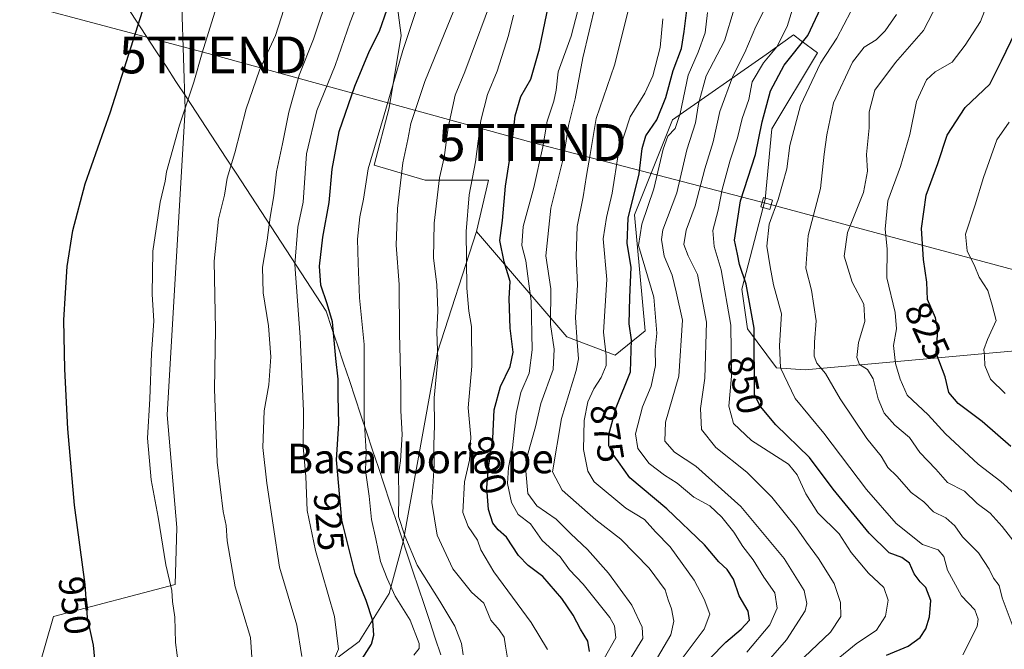
# Model space of a CAD drawing. Units: metres. Extents: x 634331 to 637783, y 4750566 to 4752947.
# Drawn here: x 636154 to 636421, y 4751172 to 4751343 of the extents above; entities that cross this region are included whole.
import ezdxf
from ezdxf.enums import TextEntityAlignment as Align

# ---------------------------------------------------------------- set-up
doc = ezdxf.new("R2010")
doc.units = ezdxf.units.M
doc.header["$MEASUREMENT"] = 0
doc.layers.get('0').update_dxf_attribs({"lineweight": 5})
for name, color, linetype, lineweight in [('Arbolado forestal CxS', 92, 'Continuous', 0), ('Curva de nivel maestra', 36, 'Continuous', 30), ('Curva de nivel normal', 36, 'Continuous', 0), ('Matorral CxS', 135, 'Continuous', 0), ('Municipio', 9, 'Continuous', 13), ('Municipio CxS', 142, 'Continuous', 0), ('Pastizal CxS', 92, 'Continuous', 0), ('Rótulo de curva de nivel directora', 19, 'Continuous', 0), ('Tendido', 6, 'Continuous', 0), ('Texto cartográfico', 19, 'Continuous', 0), ('Torre de tendido Cxs', 19, 'Continuous', 0), ('Torre de tendido puntual', 7, 'Continuous', 0)]:
    doc.layers.add(name, color=color, linetype=linetype, lineweight=lineweight)
doc.styles.add('Arial', font='txt', dxfattribs={"height": 0.2})

# ---------------------------------------------------------------- blocks, each defined once
blk = doc.blocks.new('*U165')
at = {"layer": 'Curva de nivel normal', "color": 36, "linetype": 'Continuous', "lineweight": 0}
blk.add_polyline3d([(636217.07, 4751168.72, 940), (636216.54, 4751175.29, 940), (636212.37, 4751189.05, 940), (636210.27, 4751201.5, 940), (636209.96, 4751205.73, 940), (636209.15, 4751209.5, 940), (636207.54, 4751222.91, 940), (636206.83, 4751242.7, 940), (636207.04, 4751258.91, 940), (636206.71, 4751277.42, 940), (636207.9, 4751288.8, 940), (636209.55, 4751295.29, 940), (636210.23, 4751299.92, 940), (636212.3, 4751306.78, 940), (636215.4, 4751318.75, 940), (636219.06, 4751329.25, 940), (636223.36, 4751338.6, 940), (636226.46, 4751348.33, 940)], dxfattribs=at)
blk = doc.blocks.new('*U166')
at = {"layer": 'Curva de nivel normal', "color": 36, "linetype": 'Continuous', "lineweight": 0}
blk.add_polyline3d([(636230.47, 4751170.14, 935), (636229.15, 4751178.71, 935), (636224.42, 4751194.36, 935), (636221.04, 4751217.14, 935), (636219.9, 4751226.84, 935), (636220.33, 4751236.77, 935), (636221.51, 4751243.85, 935), (636222.06, 4751251.44, 935), (636221.5, 4751259.84, 935), (636220, 4751268.79, 935), (636219.86, 4751275.76, 935), (636221.09, 4751283.09, 935), (636221.9, 4751289.34, 935), (636222.95, 4751295.09, 935), (636223.64, 4751301.63, 935), (636225.28, 4751309.26, 935), (636226.98, 4751317.84, 935), (636229.82, 4751327.84, 935), (636233.71, 4751337.65, 935), (636237.98, 4751350.68, 935)], dxfattribs=at)
blk = doc.blocks.new('*U170')
at = {"layer": 'Curva de nivel normal', "color": 36, "linetype": 'Continuous', "lineweight": 0}
blk.add_polyline3d([(636238.71, 4751168.21, 930), (636240.46, 4751172.18, 930), (636239.34, 4751181.01, 930), (636234.2, 4751198.9, 930), (636231.98, 4751209.78, 930), (636231.59, 4751219.02, 930), (636230.88, 4751227.05, 930), (636230.99, 4751236.7, 930), (636230.06, 4751256.79, 930), (636228.58, 4751276.52, 930), (636229.44, 4751286.59, 930), (636230.87, 4751293.38, 930), (636231.75, 4751306.47, 930), (636234.57, 4751318.29, 930), (636239.52, 4751330.47, 930), (636243.61, 4751342.23, 930), (636250.96, 4751361, 930)], dxfattribs=at)
blk = doc.blocks.new('*U172')
at = {"layer": 'Curva de nivel normal', "color": 36, "linetype": 'Continuous', "lineweight": 0}
blk.add_polyline3d([(636274.31, 4751170.59, 915), (636273.85, 4751173.68, 915), (636272, 4751178.37, 915), (636268.01, 4751185.22, 915), (636261.86, 4751194.93, 915), (636258.5, 4751202.86, 915), (636256.76, 4751208.16, 915), (636256.86, 4751213.66, 915), (636256.74, 4751219.62, 915), (636257.33, 4751223.22, 915), (636257.78, 4751230.37, 915), (636257.36, 4751236.82, 915), (636257.4, 4751243.62, 915), (636257.04, 4751257.82, 915), (636256.97, 4751271.05, 915), (636256.14, 4751281.7, 915), (636256.49, 4751291.73, 915), (636257.89, 4751304.06, 915), (636259.3, 4751310.42, 915), (636260.12, 4751314.75, 915), (636263.88, 4751326.09, 915), (636271.75, 4751345.42, 915)], dxfattribs=at)
blk = doc.blocks.new('*U187')
at = {"layer": 'Curva de nivel normal', "color": 36, "linetype": 'Continuous', "lineweight": 0}
blk.add_polyline3d([(636262.25, 4751347.55, 920), (636257.96, 4751334.58, 920), (636252.7, 4751316.5, 920), (636248.5, 4751302.42, 920), (636247.23, 4751294.19, 920), (636246.29, 4751289.45, 920), (636245.64, 4751283.41, 920), (636245.8, 4751276.9, 920), (636246.12, 4751267.5, 920), (636247.45, 4751254.76, 920), (636247.43, 4751234.75, 920), (636247.94, 4751225.72, 920), (636247.83, 4751220.61, 920), (636248.76, 4751213.66, 920), (636249.46, 4751207.34, 920), (636250.61, 4751202.05, 920), (636251.86, 4751195.94, 920), (636253.66, 4751191.34, 920), (636255.8, 4751186.54, 920), (636259.94, 4751180.04, 920), (636262.37, 4751173.69, 920), (636262.36, 4751172.36, 920), (636260.93, 4751170.5, 920)], dxfattribs=at)
blk = doc.blocks.new('*U191')
at = {"layer": 'Curva de nivel normal', "color": 36, "linetype": 'Continuous', "lineweight": 0}
blk.add_polyline3d([(636326.12, 4751168.4, 885), (636330.64, 4751176.09, 885), (636331.51, 4751179.75, 885), (636330.85, 4751183.11, 885), (636329.99, 4751185.55, 885), (636329.15, 4751188.25, 885), (636324.77, 4751194.15, 885), (636317.14, 4751202.02, 885), (636310.27, 4751207.28, 885), (636301.21, 4751215.31, 885), (636298.51, 4751220.28, 885), (636300.96, 4751234.73, 885), (636304.94, 4751247.72, 885), (636305.62, 4751250.92, 885), (636305.22, 4751255.42, 885), (636304.79, 4751262.09, 885), (636305.32, 4751270.95, 885), (636304.96, 4751278.73, 885), (636305.26, 4751286.77, 885), (636306.9, 4751294.85, 885), (636307.78, 4751300.65, 885), (636308.77, 4751306.31, 885), (636310.4, 4751316.09, 885), (636315.39, 4751330.56, 885), (636319.9, 4751348.64, 885)], dxfattribs=at)
blk = doc.blocks.new('*U196')
at = {"layer": 'Curva de nivel normal', "color": 36, "linetype": 'Continuous', "lineweight": 0}
blk.add_polyline3d([(636197.15, 4751167.07, 945), (636196.26, 4751173.94, 945), (636196, 4751180.83, 945), (636195.41, 4751185.09, 945), (636195.25, 4751188.08, 945), (636193.58, 4751195, 945), (636191.48, 4751207.92, 945), (636189.64, 4751218.08, 945), (636188.65, 4751229.42, 945), (636189.28, 4751240.05, 945), (636189.74, 4751252.34, 945), (636190.34, 4751261.09, 945), (636189.89, 4751268.49, 945), (636190.09, 4751280.1, 945), (636192.03, 4751293.42, 945), (636193.42, 4751299.09, 945), (636193.74, 4751301.6, 945), (636194.88, 4751305.49, 945), (636197.28, 4751314.27, 945), (636201.2, 4751325.97, 945), (636203.49, 4751333.95, 945), (636206.9, 4751344.97, 945)], dxfattribs=at)
blk = doc.blocks.new('*U201')
at = {"layer": 'Curva de nivel normal', "color": 36, "linetype": 'Continuous', "lineweight": 0}
blk.add_polyline3d([(636422.52, 4751315.09, 820), (636419.2, 4751310.35, 820), (636415.52, 4751300.06, 820), (636413.31, 4751292.66, 820), (636410.65, 4751284.74, 820), (636411.09, 4751280.2, 820), (636413.15, 4751275.94, 820), (636414.33, 4751273.09, 820), (636416.75, 4751269.42, 820), (636417.89, 4751265.49, 820), (636418.96, 4751261.35, 820), (636416.61, 4751256.15, 820), (636415.62, 4751253.47, 820), (636415.81, 4751251.62, 820), (636415.91, 4751249.12, 820), (636417.41, 4751245.42, 820), (636421.41, 4751241.52, 820)], dxfattribs=at)
blk = doc.blocks.new('*U206')
at = {"layer": 'Curva de nivel maestra', "color": 36, "linetype": 'Continuous', "lineweight": 30}
blk.add_polyline3d([(636243.54, 4751164.27, 925), (636249.38, 4751173.55, 925), (636250.09, 4751175.99, 925), (636249.82, 4751179.84, 925), (636247.96, 4751185.4, 925), (636244.96, 4751192.65, 925), (636241.37, 4751207.14, 925), (636239.91, 4751223.48, 925), (636240.51, 4751233.38, 925), (636240.33, 4751240.75, 925), (636240.35, 4751245.42, 925), (636239.75, 4751250.97, 925), (636238.85, 4751260.94, 925), (636237.37, 4751265.8, 925), (636235.69, 4751270.88, 925), (636235.31, 4751276.09, 925), (636236.19, 4751283.94, 925), (636237.92, 4751293.27, 925), (636238.71, 4751302.37, 925), (636240.67, 4751312.56, 925), (636244.86, 4751324.84, 925), (636248.9, 4751334.42, 925), (636251.61, 4751339.76, 925), (636253.63, 4751345.78, 925)], dxfattribs=at)
blk = doc.blocks.new('*U212')
at = {"layer": 'Curva de nivel maestra', "color": 36, "linetype": 'Continuous', "lineweight": 30}
blk.add_polyline3d([(636174.36, 4751169.42, 950), (636173.92, 4751173.24, 950), (636172.35, 4751180.67, 950), (636171.67, 4751189.74, 950), (636168.82, 4751211.26, 950), (636166.96, 4751231.94, 950), (636166.14, 4751248.1, 950), (636165.91, 4751261.42, 950), (636166.32, 4751268.77, 950), (636166.8, 4751275.91, 950), (636168.32, 4751285.75, 950), (636171.69, 4751298.42, 950), (636178.53, 4751317.88, 950), (636187.3, 4751345.25, 950)], dxfattribs=at)
blk = doc.blocks.new('*U213')
at = {"layer": 'Curva de nivel maestra', "color": 36, "linetype": 'Continuous', "lineweight": 30}
blk.add_polyline3d([(636422.96, 4751227.14, 825), (636415.16, 4751233.93, 825), (636408.64, 4751238.83, 825), (636406.16, 4751241.78, 825), (636405.14, 4751246.04, 825), (636402.66, 4751252.47, 825), (636403.13, 4751258.59, 825), (636402.53, 4751262.07, 825), (636400.3, 4751267.01, 825), (636400.19, 4751271.74, 825), (636399.29, 4751277.88, 825), (636398.7, 4751286.25, 825), (636399.95, 4751295.34, 825), (636403.18, 4751303.93, 825), (636405.64, 4751311.55, 825), (636410.53, 4751319.09, 825), (636417.29, 4751325.42, 825), (636420.46, 4751331.75, 825), (636424.26, 4751339.59, 825)], dxfattribs=at)
blk = doc.blocks.new('5TTEND')
blk.add_text('5TTEND', height=10).set_placement((0, 0), align=Align.MIDDLE_CENTER)

msp = doc.modelspace()

# ---------------------------------------------------------------- linework, layer by layer
at = {"layer": 'Arbolado forestal CxS', "color": 92, "linetype": 'Continuous', "lineweight": 0}
for points in [[(636212.65, 4751149.37, 929.37), (636246.04, 4751174.24, 923.75), (636254.22, 4751187.3, 919.63), (636258.05, 4751201.29, 914), (636267.3, 4751252.75, 907.73), (636277.94, 4751285.47, 901.08), (636302.47, 4751256.84, 884.02), (636315.56, 4751251.93, 875.36), (636323.74, 4751258.48, 869.03), (636320.8, 4751290.01, 867.72), (636331.1, 4751315.72, 866.29), (636356.51, 4751333.5, 850.52), (636363.99, 4751338.78, 848.87), (636366.09, 4751337.19, 846.81), (636370.47, 4751333.87, 842.41), (636358.09, 4751313.27, 845.54), (636356.26, 4751294.12, 844.08), (636349.9, 4751269.82, 848.7), (636351.45, 4751259.07, 848.34), (636359.34, 4751248.48, 843.91), (636367.09, 4751247.94, 840.77), (636430.07, 4751253.66, 814.44)], [(636277.94, 4751285.47, 901.08), (636302.47, 4751256.84, 884.02), (636315.56, 4751251.93, 875.36), (636323.74, 4751258.48, 869.03), (636320.8, 4751290.01, 867.72), (636331.1, 4751315.72, 866.29), (636356.51, 4751333.5, 850.52), (636363.99, 4751338.78, 848.87), (636366.09, 4751337.19, 846.81), (636370.47, 4751333.87, 842.41), (636358.09, 4751313.27, 845.54), (636356.26, 4751294.12, 844.08), (636349.9, 4751269.82, 848.7), (636351.45, 4751259.07, 848.34), (636359.34, 4751248.48, 843.91), (636367.09, 4751247.94, 840.77), (636430.07, 4751253.66, 814.44)], [(636277.94, 4751285.47, 901.08), (636267.3, 4751252.75, 907.73), (636258.05, 4751201.29, 914), (636254.22, 4751187.3, 919.63), (636246.04, 4751174.24, 923.75), (636212.65, 4751149.37, 929.37), (636206.85, 4751146.02, 930.4), (636182.24, 4751131.82, 938.72), (636179.96, 4751129.54, 938.76), (636178.15, 4751127.73, 939.24), (636167.35, 4751108.17, 942.46), (636167.01, 4751103.99, 941.75), (636164.26, 4751096.07, 943.02)]]:
    msp.add_polyline3d(points, dxfattribs=at)
at = {"layer": 'Curva de nivel maestra', "color": 36, "linetype": 'Continuous', "lineweight": 30}
for points in [[(636308.59, 4751171.54, 900), (636308.15, 4751174.33, 900), (636306.17, 4751177.56, 900), (636304.16, 4751181.41, 900), (636301.06, 4751185.92, 900), (636295.97, 4751191.84, 900), (636291.98, 4751194.85, 900), (636289.34, 4751197.61, 900), (636286.06, 4751202.56, 900), (636283.78, 4751204.56, 900), (636282.31, 4751206.36, 900), (636281.14, 4751210.02, 900), (636280.72, 4751215.93, 900), (636281.15, 4751221.41, 900), (636282.36, 4751229.29, 900), (636282.69, 4751237.09, 900), (636284.4, 4751243.42, 900), (636287.03, 4751248.85, 900), (636287.87, 4751252.68, 900), (636287.1, 4751259.2, 900), (636286.8, 4751267.26, 900), (636287.02, 4751271.85, 900), (636285.42, 4751277.18, 900), (636284.3, 4751283.03, 900), (636285, 4751288.42, 900), (636285.77, 4751297.75, 900), (636287.5, 4751308.75, 900), (636288.38, 4751316.85, 900), (636289.98, 4751322.04, 900), (636292.71, 4751326.8, 900), (636295.05, 4751335.04, 900), (636299.02, 4751354.27, 900)], [(636336.81, 4751165.09, 875), (636345.57, 4751174.09, 875), (636349.73, 4751177.56, 875), (636351.99, 4751180.06, 875), (636351.68, 4751182.45, 875), (636349.23, 4751186.67, 875), (636347.67, 4751191.11, 875), (636345.96, 4751193.75, 875), (636343.68, 4751195.84, 875), (636339.79, 4751200.46, 875), (636329.62, 4751210.25, 875), (636319.52, 4751218.64, 875), (636316.46, 4751222.98, 875), (636315.02, 4751224.98, 875), (636313.86, 4751227.3, 875), (636313.85, 4751230.37, 875), (636315.81, 4751237.74, 875), (636319.68, 4751247.42, 875), (636319.99, 4751256.09, 875), (636319.38, 4751260.42, 875), (636319.52, 4751267.55, 875), (636319.94, 4751275.76, 875), (636318.83, 4751282.16, 875), (636319.11, 4751289.1, 875), (636322.07, 4751301.06, 875), (636322.88, 4751307.98, 875), (636323.88, 4751311.42, 875), (636326.83, 4751315.71, 875), (636329.34, 4751321.75, 875), (636331.26, 4751329.09, 875), (636333.61, 4751335.09, 875), (636334.3, 4751339.73, 875), (636335.18, 4751346.89, 875)], [(636389.24, 4751170.56, 850), (636395.05, 4751172.98, 850), (636398.38, 4751175.34, 850), (636399.92, 4751177.63, 850), (636400.89, 4751180.93, 850), (636401.28, 4751185.35, 850), (636399.92, 4751188.88, 850), (636398.31, 4751190.38, 850), (636396.73, 4751192.58, 850), (636395.47, 4751195.52, 850), (636393.38, 4751196.98, 850), (636389.95, 4751198.33, 850), (636384.53, 4751203.63, 850), (636374.74, 4751215.53, 850), (636368.3, 4751224.16, 850), (636359.18, 4751232.98, 850), (636354.97, 4751237.95, 850), (636353.36, 4751241.13, 850), (636353.31, 4751259.25, 850), (636351.08, 4751271.19, 850), (636349.27, 4751276.47, 850), (636348.79, 4751279.3, 850), (636347.93, 4751283.09, 850), (636349.57, 4751293.75, 850), (636353.68, 4751306.35, 850), (636355.5, 4751315.23, 850), (636357.72, 4751323.56, 850), (636361.39, 4751330.59, 850), (636367.85, 4751338.62, 850), (636372.01, 4751347.44, 850)]]:
    msp.add_polyline3d(points, dxfattribs=at)
at = {"layer": 'Curva de nivel normal', "color": 36, "linetype": 'Continuous', "lineweight": 0}
for points in [[(636286.37, 4751169.73, 910), (636285.75, 4751173.01, 910), (636285.42, 4751175.41, 910), (636284.08, 4751177.41, 910), (636281.81, 4751180.04, 910), (636279.89, 4751184.62, 910), (636276.55, 4751187.61, 910), (636271.49, 4751193.97, 910), (636267.28, 4751203.04, 910), (636265.84, 4751211.91, 910), (636266.41, 4751222.04, 910), (636266.38, 4751227.6, 910), (636266.53, 4751232.81, 910), (636266.45, 4751240.3, 910), (636267.39, 4751250.76, 910), (636267.13, 4751258.24, 910), (636267.45, 4751263.95, 910), (636267.14, 4751271.09, 910), (636266.29, 4751278.17, 910), (636266.4, 4751287.75, 910), (636267.85, 4751300.03, 910), (636269.13, 4751305.54, 910), (636270.22, 4751313.7, 910), (636272.16, 4751322.42, 910), (636274.79, 4751328.75, 910), (636283.15, 4751351.44, 910)], [(636365.02, 4751350.27, 855), (636362.28, 4751341.04, 855), (636359.42, 4751335.5, 855), (636355.83, 4751331.16, 855), (636352.75, 4751326.05, 855), (636351.84, 4751321.28, 855), (636350, 4751316.13, 855), (636348.8, 4751310.82, 855), (636346.78, 4751304.77, 855), (636344.64, 4751296.87, 855), (636343.48, 4751291.2, 855), (636342.1, 4751285.76, 855), (636342.41, 4751281.42, 855), (636344.3, 4751275.09, 855), (636346.98, 4751260.03, 855), (636347.16, 4751246.19, 855), (636346.44, 4751238.03, 855), (636347.7, 4751233.4, 855), (636352.53, 4751228.72, 855), (636362.58, 4751222.35, 855), (636364.96, 4751219.43, 855), (636367.29, 4751214.29, 855), (636370.55, 4751209.18, 855), (636376.33, 4751203.47, 855), (636379.62, 4751198.39, 855), (636384.29, 4751192.73, 855), (636388.49, 4751188.92, 855), (636389.64, 4751185.41, 855), (636388.96, 4751181.12, 855), (636386.47, 4751177.34, 855), (636380.94, 4751173.6, 855), (636375.51, 4751169.18, 855)], [(636426.79, 4751197.6, 835), (636420.65, 4751205.39, 835), (636417.32, 4751209.01, 835), (636413.84, 4751211.67, 835), (636410.34, 4751215.02, 835), (636405.8, 4751217.38, 835), (636402.57, 4751221.02, 835), (636398.29, 4751225.46, 835), (636395.47, 4751229.59, 835), (636391.47, 4751232.91, 835), (636388.58, 4751236.14, 835), (636386.94, 4751240.03, 835), (636385.63, 4751245.49, 835), (636384.06, 4751247.98, 835), (636381.9, 4751249.34, 835), (636381.16, 4751251.27, 835), (636381.62, 4751255.37, 835), (636383.34, 4751261.02, 835), (636383.07, 4751265.75, 835), (636379.92, 4751271.73, 835), (636377.72, 4751278.75, 835), (636378.64, 4751285.14, 835), (636382.94, 4751296.04, 835), (636384.02, 4751301.83, 835), (636383.77, 4751306.37, 835), (636384.48, 4751313.53, 835), (636384.49, 4751317.95, 835), (636386.08, 4751323.75, 835), (636391.61, 4751331.32, 835), (636399.26, 4751340.01, 835), (636405.47, 4751352.04, 835)], [(636416.87, 4751347.97, 830), (636414.75, 4751342.44, 830), (636410.52, 4751336.02, 830), (636407.04, 4751331.38, 830), (636402.44, 4751328.76, 830), (636400.05, 4751326.6, 830), (636397.37, 4751320.75, 830), (636395.51, 4751311.75, 830), (636393, 4751303.09, 830), (636389.58, 4751293.75, 830), (636388.88, 4751286.09, 830), (636389.36, 4751280.75, 830), (636389.29, 4751272.84, 830), (636391.58, 4751263.45, 830), (636391.97, 4751259.04, 830), (636391.14, 4751254.51, 830), (636391.61, 4751249.61, 830), (636392.88, 4751245.41, 830), (636394.84, 4751241.04, 830), (636400.56, 4751235.73, 830), (636405.23, 4751230.6, 830), (636414.05, 4751222.36, 830), (636420.28, 4751217.62, 830), (636427.71, 4751210.96, 830)], [(636305.46, 4751345.42, 895), (636303.63, 4751338.42, 895), (636300.07, 4751328.76, 895), (636299.51, 4751323.76, 895), (636298.93, 4751320.76, 895), (636297.08, 4751315.42, 895), (636295.9, 4751308.42, 895), (636293.51, 4751297.42, 895), (636290.6, 4751286.82, 895), (636290.26, 4751281.67, 895), (636291.27, 4751277.48, 895), (636291.82, 4751273.31, 895), (636292.78, 4751266.55, 895), (636293.04, 4751253.31, 895), (636292.23, 4751247, 895), (636289.97, 4751241.75, 895), (636288.66, 4751236.09, 895), (636287.66, 4751226.75, 895), (636286.57, 4751221.42, 895), (636286.36, 4751217.09, 895), (636287.4, 4751211.94, 895), (636289.23, 4751208.71, 895), (636292.6, 4751206.14, 895), (636295.75, 4751201.59, 895), (636300.59, 4751197.24, 895), (636303.17, 4751193.72, 895), (636306.92, 4751189.8, 895), (636314.13, 4751180.79, 895), (636315.42, 4751178.5, 895), (636315.78, 4751175.23, 895), (636312.56, 4751169.63, 895)], [(636319.92, 4751169.87, 890), (636323.03, 4751175.06, 890), (636322.93, 4751178.09, 890), (636320.07, 4751184.09, 890), (636313.77, 4751192.79, 890), (636308.05, 4751199.23, 890), (636303.57, 4751203.46, 890), (636299.56, 4751207.4, 890), (636294.32, 4751211.01, 890), (636291.85, 4751214.36, 890), (636291.29, 4751220.41, 890), (636291.8, 4751224.75, 890), (636293.97, 4751232.42, 890), (636295.41, 4751238.75, 890), (636298.7, 4751248.03, 890), (636299.04, 4751253.51, 890), (636298.03, 4751260.2, 890), (636298.07, 4751269.86, 890), (636296.75, 4751278.85, 890), (636298.11, 4751291.76, 890), (636301.6, 4751305.88, 890), (636302.86, 4751314.17, 890), (636304.66, 4751321.43, 890), (636306.78, 4751332.55, 890), (636310.25, 4751347.02, 890)], [(636351.34, 4751171.35, 870), (636357.54, 4751178.73, 870), (636359.54, 4751183.25, 870), (636358.88, 4751187.42, 870), (636355.92, 4751191.65, 870), (636353.01, 4751196.42, 870), (636350.26, 4751200.03, 870), (636347.76, 4751203.86, 870), (636344.54, 4751207.98, 870), (636341.23, 4751211, 870), (636336.93, 4751213.36, 870), (636332.4, 4751217.17, 870), (636328.91, 4751219.34, 870), (636324.75, 4751222.52, 870), (636321.67, 4751226.61, 870), (636321.12, 4751230.56, 870), (636322.98, 4751237.92, 870), (636325.3, 4751243.53, 870), (636326.55, 4751249.06, 870), (636326.4, 4751253.32, 870), (636326.83, 4751257.85, 870), (636326.04, 4751267.61, 870), (636321.86, 4751281.63, 870), (636322.77, 4751287.48, 870), (636326.05, 4751297.06, 870), (636328.58, 4751307.74, 870), (636329.9, 4751311.35, 870), (636331.82, 4751313.4, 870), (636333.18, 4751317.42, 870), (636335.4, 4751327.84, 870), (636338.06, 4751334.11, 870), (636339.96, 4751339.29, 870), (636340.63, 4751344.89, 870)], [(636353.89, 4751165.42, 865), (636362.06, 4751174.72, 865), (636367.13, 4751182.59, 865), (636367.57, 4751184.53, 865), (636366.9, 4751188.09, 865), (636361.47, 4751196.78, 865), (636349.65, 4751210.84, 865), (636337.46, 4751221.78, 865), (636331.67, 4751225.59, 865), (636329.05, 4751228.54, 865), (636329.26, 4751233.72, 865), (636332.8, 4751246.2, 865), (636333.86, 4751261.42, 865), (636332.12, 4751269.09, 865), (636331.02, 4751273.59, 865), (636328.9, 4751278.77, 865), (636328.11, 4751283.25, 865), (636328.46, 4751285.92, 865), (636332.28, 4751295.96, 865), (636335.04, 4751307.57, 865), (636337.39, 4751314.96, 865), (636338.15, 4751320.06, 865), (636340.3, 4751327.65, 865), (636345.22, 4751337.13, 865), (636347.83, 4751345.88, 865)], [(636356.88, 4751347.31, 860), (636353.78, 4751341.01, 860), (636350.79, 4751333.96, 860), (636347.48, 4751327.57, 860), (636343.94, 4751317.96, 860), (636342.18, 4751309.75, 860), (636339.94, 4751302.42, 860), (636337.25, 4751292.42, 860), (636334.79, 4751285.81, 860), (636334.24, 4751281.89, 860), (636335.41, 4751278.85, 860), (636337.9, 4751273.77, 860), (636340.32, 4751260.83, 860), (636339.88, 4751245.63, 860), (636338.68, 4751237.47, 860), (636339.03, 4751231.76, 860), (636342.89, 4751226.85, 860), (636351.26, 4751220.15, 860), (636358.11, 4751213.36, 860), (636364.79, 4751205.11, 860), (636367.46, 4751201.15, 860), (636370.76, 4751196.75, 860), (636374.99, 4751189.96, 860), (636376.71, 4751184.81, 860), (636376.81, 4751181.02, 860), (636374.01, 4751176.75, 860), (636365.14, 4751168.33, 860)], [(636409.9, 4751170.59, 845), (636413.84, 4751178.34, 845), (636414.08, 4751180.28, 845), (636413.16, 4751182.8, 845), (636409.53, 4751186.64, 845), (636405.73, 4751193.63, 845), (636404.77, 4751197.3, 845), (636403.26, 4751199.09, 845), (636399, 4751200.56, 845), (636391.86, 4751206.29, 845), (636383.74, 4751215.47, 845), (636372.23, 4751230.79, 845), (636364.42, 4751240.18, 845), (636360.47, 4751248.5, 845), (636360.15, 4751254.57, 845), (636360.71, 4751263.15, 845), (636358.5, 4751270.94, 845), (636357.59, 4751275.9, 845), (636356.76, 4751281.44, 845), (636357.35, 4751287.42, 845), (636359.78, 4751294.09, 845), (636362.17, 4751302.42, 845), (636363.01, 4751308.75, 845), (636365.88, 4751319.59, 845), (636371.28, 4751331.11, 845), (636375.72, 4751337.93, 845), (636379.56, 4751345.09, 845)], [(636297.19, 4751172.11, 905), (636292.78, 4751179.43, 905), (636282.6, 4751193.09, 905), (636279.1, 4751199.09, 905), (636278.21, 4751201.75, 905), (636275.62, 4751205.42, 905), (636274.18, 4751209.22, 905), (636274.68, 4751217.56, 905), (636276, 4751223.42, 905), (636276.4, 4751229.66, 905), (636275.69, 4751237.61, 905), (636276.64, 4751248.91, 905), (636276.55, 4751259.66, 905), (636275.82, 4751263.81, 905), (636275.32, 4751270.1, 905), (636275.09, 4751285.42, 905), (636275.91, 4751295.42, 905), (636277.66, 4751304.32, 905), (636279.13, 4751315.54, 905), (636280.92, 4751322.65, 905), (636283.5, 4751328.92, 905), (636286.64, 4751338.58, 905), (636287.92, 4751344.09, 905)], [(636331.6, 4751166.76, 880), (636339.75, 4751177.54, 880), (636341.26, 4751181.69, 880), (636339.74, 4751185.74, 880), (636336.97, 4751190.87, 880), (636330.46, 4751199.9, 880), (636326.55, 4751203.98, 880), (636323.52, 4751207.29, 880), (636318.42, 4751210.43, 880), (636309.84, 4751217.58, 880), (636308.18, 4751220.47, 880), (636306.98, 4751226.33, 880), (636307.17, 4751234.2, 880), (636308.18, 4751239.22, 880), (636309.76, 4751242.73, 880), (636311.76, 4751245.81, 880), (636313.14, 4751249.13, 880), (636313.15, 4751251.76, 880), (636312.35, 4751258.13, 880), (636313.29, 4751272.43, 880), (636312.28, 4751283.42, 880), (636313.17, 4751289.28, 880), (636314.73, 4751295.85, 880), (636316.45, 4751306.89, 880), (636319.61, 4751316.55, 880), (636323.58, 4751322.94, 880), (636325.81, 4751327.69, 880), (636327.8, 4751335.32, 880), (636328.5, 4751343.09, 880)], [(636423.63, 4751178.09, 840), (636420.59, 4751186.09, 840), (636419.77, 4751189.42, 840), (636418.22, 4751191.42, 840), (636417.06, 4751193.9, 840), (636414.14, 4751198.27, 840), (636409.82, 4751202.6, 840), (636407.74, 4751205.59, 840), (636405.36, 4751207.74, 840), (636401.98, 4751209.44, 840), (636399.39, 4751212.08, 840), (636395.94, 4751214.61, 840), (636392, 4751219.08, 840), (636389.56, 4751221.4, 840), (636387.75, 4751224.52, 840), (636383.84, 4751229.28, 840), (636376.59, 4751240.02, 840), (636372.64, 4751246.9, 840), (636370.29, 4751249.72, 840), (636369.54, 4751251.64, 840), (636369.65, 4751255.42, 840), (636370.09, 4751261.19, 840), (636368.81, 4751269.58, 840), (636367.3, 4751275.49, 840), (636367.92, 4751284.39, 840), (636371.31, 4751297.08, 840), (636372.31, 4751306.4, 840), (636373, 4751311.67, 840), (636374.81, 4751320.32, 840), (636380.02, 4751331.42, 840), (636383.18, 4751335.42, 840), (636386.44, 4751337.42, 840), (636388.84, 4751339.89, 840), (636391.93, 4751344.29, 840)]]:
    msp.add_polyline3d(points, dxfattribs=at)
at = {"layer": 'Matorral CxS', "color": 135, "linetype": 'Continuous', "lineweight": 0}
for points in [[(636235.97, 4751506.44, 911.51), (636272.54, 4751476.3, 908.67), (636283.99, 4751454.22, 912.42), (636292.66, 4751401.6, 909.38), (636269.76, 4751382.79, 919), (636258.31, 4751372.16, 924.32), (636255.04, 4751357.44, 923.16), (636257.49, 4751338.63, 918.21), (636254.22, 4751319, 916.43), (636250.13, 4751303.46, 916.49), (636264.03, 4751299.37, 909.4), (636281.21, 4751299.37, 900.05), (636277.94, 4751285.47, 901.08)], [(636430.07, 4751253.66, 814.44), (636367.09, 4751247.94, 840.77), (636359.34, 4751248.48, 843.91), (636351.45, 4751259.07, 848.34), (636349.9, 4751269.82, 848.7), (636356.26, 4751294.12, 844.08), (636358.09, 4751313.27, 845.54), (636370.47, 4751333.87, 842.41), (636366.09, 4751337.19, 846.81), (636363.99, 4751338.78, 848.87), (636356.51, 4751333.5, 850.52), (636331.1, 4751315.72, 866.29), (636320.8, 4751290.01, 867.72), (636323.74, 4751258.48, 869.03), (636315.56, 4751251.93, 875.36), (636302.47, 4751256.84, 884.02), (636277.94, 4751285.47, 901.08), (636281.21, 4751299.37, 900.05), (636264.03, 4751299.37, 909.4), (636250.13, 4751303.46, 916.49), (636254.22, 4751319, 916.43), (636257.49, 4751338.63, 918.21), (636255.04, 4751357.44, 923.16)], [(636277.94, 4751285.47, 901.08), (636302.47, 4751256.84, 884.02), (636315.56, 4751251.93, 875.36), (636323.74, 4751258.48, 869.03), (636320.8, 4751290.01, 867.72), (636331.1, 4751315.72, 866.29), (636356.51, 4751333.5, 850.52), (636363.99, 4751338.78, 848.87), (636366.09, 4751337.19, 846.81), (636370.47, 4751333.87, 842.41), (636358.09, 4751313.27, 845.54), (636356.26, 4751294.12, 844.08), (636349.9, 4751269.82, 848.7), (636351.45, 4751259.07, 848.34), (636359.34, 4751248.48, 843.91), (636367.09, 4751247.94, 840.77), (636430.07, 4751253.66, 814.44)]]:
    msp.add_polyline3d(points, dxfattribs=at)
at = {"layer": 'Municipio', "color": 9, "linetype": 'Continuous', "lineweight": 13}
msp.add_polyline3d([(636182.76, 4751346.89, 951.11), (636185.48, 4751342.74, 950.14), (636188.2, 4751338.59, 949.3), (636190.92, 4751334.44, 948.34), (636193.64, 4751330.29, 947.14), (636196.35, 4751326.13, 946.07), (636199.07, 4751321.98, 945.05), (636201.79, 4751317.83, 943.94), (636204.51, 4751313.68, 942.9), (636207.22, 4751309.53, 942.02), (636209.94, 4751305.38, 940.43), (636212.66, 4751301.23, 939.26), (636215.38, 4751297.08, 938.5), (636218.1, 4751292.93, 937.28), (636220.81, 4751288.78, 935.16), (636223.53, 4751284.62, 933.3), (636226.25, 4751280.47, 931.21), (636228.97, 4751276.32, 929.11), (636231.68, 4751272.17, 927.32), (636234.4, 4751268.02, 926.47), (636237.12, 4751263.87, 925.46), (636238.69, 4751259.16, 925), (636240.27, 4751254.44, 924.38), (636241.84, 4751249.73, 923.58), (636243.41, 4751245.02, 922.95), (636244.98, 4751240.31, 921.43), (636246.56, 4751235.59, 920.07), (636248.13, 4751230.88, 919.5), (636249.7, 4751226.17, 918.72), (636251.28, 4751221.45, 917.74), (636252.85, 4751216.74, 917), (636254.42, 4751212.03, 916.37), (636255.99, 4751207.32, 915.17), (636257.57, 4751202.6, 915.54), (636259.14, 4751197.89, 915.54), (636260.66, 4751193.34, 915.62), (636262.18, 4751188.79, 916.57), (636263.69, 4751184.24, 917.48), (636265.21, 4751179.69, 917.98), (636266.73, 4751175.14, 918.07), (636268.25, 4751170.59, 916.49)], dxfattribs=at)
msp.add_polyline3d([(636182.76, 4751346.89, 951.11), (636185.48, 4751342.74, 950.14), (636188.2, 4751338.59, 949.3), (636190.92, 4751334.44, 948.34), (636193.64, 4751330.29, 947.14), (636196.35, 4751326.13, 946.07), (636199.07, 4751321.98, 945.05), (636201.79, 4751317.83, 943.94), (636204.51, 4751313.68, 942.9), (636207.22, 4751309.53, 942.02), (636209.94, 4751305.38, 940.43), (636212.66, 4751301.23, 939.26), (636215.38, 4751297.08, 938.5), (636218.1, 4751292.93, 937.28), (636220.81, 4751288.78, 935.16), (636223.53, 4751284.62, 933.3), (636226.25, 4751280.47, 931.21), (636228.97, 4751276.32, 929.11), (636231.68, 4751272.17, 927.32), (636234.4, 4751268.02, 926.47), (636237.12, 4751263.87, 925.46), (636238.69, 4751259.16, 925), (636240.27, 4751254.44, 924.38), (636241.84, 4751249.73, 923.58), (636243.41, 4751245.02, 922.95), (636244.98, 4751240.31, 921.43), (636246.56, 4751235.59, 920.07), (636248.13, 4751230.88, 919.5), (636249.7, 4751226.17, 918.72), (636251.28, 4751221.45, 917.74), (636252.85, 4751216.74, 917), (636254.42, 4751212.03, 916.37), (636255.99, 4751207.32, 915.17), (636257.57, 4751202.6, 915.54), (636259.14, 4751197.89, 915.54), (636260.66, 4751193.34, 915.62), (636262.18, 4751188.79, 916.57), (636263.69, 4751184.24, 917.48), (636265.21, 4751179.69, 917.98), (636266.73, 4751175.14, 918.07), (636268.25, 4751170.59, 916.49)], dxfattribs=at)
at = {"layer": 'Municipio CxS', "color": 142, "linetype": 'Continuous', "lineweight": 0}
for points in [[(636268.25, 4751170.59, 916.49), (636266.73, 4751175.14, 918.07), (636265.21, 4751179.69, 917.98), (636263.69, 4751184.24, 917.48), (636262.18, 4751188.79, 916.57), (636260.66, 4751193.34, 915.62), (636259.14, 4751197.89, 915.54), (636257.57, 4751202.6, 915.54), (636255.99, 4751207.32, 915.17), (636254.42, 4751212.03, 916.37), (636252.85, 4751216.74, 917), (636251.28, 4751221.45, 917.74), (636249.7, 4751226.17, 918.72), (636248.13, 4751230.88, 919.5), (636246.56, 4751235.59, 920.07), (636244.98, 4751240.31, 921.43), (636243.41, 4751245.02, 922.95), (636241.84, 4751249.73, 923.58), (636240.27, 4751254.44, 924.38), (636238.69, 4751259.16, 925), (636237.12, 4751263.87, 925.46), (636234.4, 4751268.02, 926.47), (636231.68, 4751272.17, 927.32), (636228.97, 4751276.32, 929.11), (636226.25, 4751280.47, 931.21), (636223.53, 4751284.62, 933.3), (636220.81, 4751288.78, 935.16), (636218.1, 4751292.93, 937.28), (636215.38, 4751297.08, 938.5), (636212.66, 4751301.23, 939.26), (636209.94, 4751305.38, 940.43), (636207.22, 4751309.53, 942.02), (636204.51, 4751313.68, 942.9), (636201.79, 4751317.83, 943.94), (636199.07, 4751321.98, 945.05), (636196.35, 4751326.13, 946.07), (636193.64, 4751330.29, 947.14), (636190.92, 4751334.44, 948.34), (636188.2, 4751338.59, 949.3), (636185.48, 4751342.74, 950.14), (636182.76, 4751346.89, 951.11)], [(636182.76, 4751346.89, 951.11), (636185.48, 4751342.74, 950.14), (636188.2, 4751338.59, 949.3), (636190.92, 4751334.44, 948.34), (636193.64, 4751330.29, 947.14), (636196.35, 4751326.13, 946.07), (636199.07, 4751321.98, 945.05), (636201.79, 4751317.83, 943.94), (636204.51, 4751313.68, 942.9), (636207.22, 4751309.53, 942.02), (636209.94, 4751305.38, 940.43), (636212.66, 4751301.23, 939.26), (636215.38, 4751297.08, 938.5), (636218.1, 4751292.93, 937.28), (636220.81, 4751288.78, 935.16), (636223.53, 4751284.62, 933.3), (636226.25, 4751280.47, 931.21), (636228.97, 4751276.32, 929.11), (636231.68, 4751272.17, 927.32), (636234.4, 4751268.02, 926.47), (636237.12, 4751263.87, 925.46), (636238.69, 4751259.16, 925), (636240.27, 4751254.44, 924.38), (636241.84, 4751249.73, 923.58), (636243.41, 4751245.02, 922.95), (636244.98, 4751240.31, 921.43), (636246.56, 4751235.59, 920.07), (636248.13, 4751230.88, 919.5), (636249.7, 4751226.17, 918.72), (636251.28, 4751221.45, 917.74), (636252.85, 4751216.74, 917), (636254.42, 4751212.03, 916.37), (636255.99, 4751207.32, 915.17), (636257.57, 4751202.6, 915.54), (636259.14, 4751197.89, 915.54), (636260.66, 4751193.34, 915.62), (636262.18, 4751188.79, 916.57), (636263.69, 4751184.24, 917.48), (636265.21, 4751179.69, 917.98), (636266.73, 4751175.14, 918.07), (636268.25, 4751170.59, 916.49)]]:
    msp.add_polyline3d(points, dxfattribs=at)
at = {"layer": 'Pastizal CxS', "color": 92, "linetype": 'Continuous', "lineweight": 0}
for points in [[(635556.52, 4751763.99, 998.18), (635591.85, 4751737.5, 999.16), (635645.84, 4751707.02, 1000.43), (635765.15, 4751662.6, 991.98), (635852.66, 4751623.15, 981.9), (635897.19, 4751610.56, 976.09), (635976.56, 4751548.61, 968.59), (636028.83, 4751547.64, 962.27), (636066.47, 4751554.6, 958.92), (636113.05, 4751529.25, 961.1), (636158.78, 4751473.61, 953.06), (636187.52, 4751432.68, 949.35), (636193.62, 4751400.46, 949.55), (636197.97, 4751372.59, 947.78), (636197.97, 4751346.47, 946.06), (636198.84, 4751318.6, 943.64), (636193.93, 4751235.71, 942.57), (636196.57, 4751205.17, 942.83), (636196.09, 4751189.73, 943.57), (636163.06, 4751181.06, 950.98), (636154.42, 4751150.85, 953.15), (636154.42, 4751131.43, 952.76), (636142.27, 4751098.55, 954.17)], [(635556.52, 4751763.99, 998.18), (635591.85, 4751737.5, 999.16), (635645.84, 4751707.02, 1000.43), (635765.15, 4751662.6, 991.98), (635852.66, 4751623.15, 981.9), (635897.19, 4751610.56, 976.09), (635976.56, 4751548.61, 968.59), (636028.83, 4751547.64, 962.27), (636066.47, 4751554.6, 958.92), (636113.05, 4751529.25, 961.1), (636158.78, 4751473.61, 953.06), (636187.52, 4751432.68, 949.35), (636193.62, 4751400.46, 949.55), (636197.97, 4751372.59, 947.78), (636197.97, 4751346.47, 946.06), (636198.84, 4751318.6, 943.64), (636193.93, 4751235.71, 942.57), (636196.57, 4751205.17, 942.83), (636196.09, 4751189.73, 943.57), (636163.06, 4751181.06, 950.98), (636154.42, 4751150.85, 953.15), (636154.42, 4751131.43, 952.76), (636142.27, 4751098.55, 954.17)], [(636113.05, 4751529.25, 961.1), (636158.78, 4751473.61, 953.06), (636187.52, 4751432.68, 949.35), (636193.62, 4751400.46, 949.55), (636197.97, 4751372.59, 947.78), (636197.97, 4751346.47, 946.06), (636198.84, 4751318.6, 943.64), (636193.93, 4751235.71, 942.57), (636196.57, 4751205.17, 942.83), (636196.09, 4751189.73, 943.57), (636163.06, 4751181.06, 950.98), (636154.42, 4751150.85, 953.15), (636154.42, 4751131.43, 952.76), (636142.27, 4751098.55, 954.17)], [(636154.42, 4751150.85, 953.15), (636163.06, 4751181.06, 950.98), (636196.09, 4751189.73, 943.57), (636196.57, 4751205.17, 942.83), (636193.93, 4751235.71, 942.57), (636198.84, 4751318.6, 943.64), (636197.97, 4751346.47, 946.06), (636197.97, 4751372.59, 947.78), (636193.62, 4751400.46, 949.55), (636187.52, 4751432.68, 949.35), (636158.78, 4751473.61, 953.06), (636113.05, 4751529.25, 961.1)], [(636235.97, 4751506.44, 911.51), (636272.54, 4751476.3, 908.67), (636283.99, 4751454.22, 912.42), (636292.66, 4751401.6, 909.38), (636269.76, 4751382.79, 919), (636258.31, 4751372.16, 924.32), (636255.04, 4751357.44, 923.16), (636257.49, 4751338.63, 918.21), (636254.22, 4751319, 916.43), (636250.13, 4751303.46, 916.49), (636264.03, 4751299.37, 909.4), (636281.21, 4751299.37, 900.05), (636277.94, 4751285.47, 901.08), (636267.3, 4751252.75, 907.73), (636258.05, 4751201.29, 914), (636254.22, 4751187.3, 919.63), (636246.04, 4751174.24, 923.75), (636212.65, 4751149.37, 929.37)], [(636235.97, 4751506.44, 911.51), (636272.54, 4751476.3, 908.67), (636283.99, 4751454.22, 912.42), (636292.66, 4751401.6, 909.38), (636269.76, 4751382.79, 919), (636258.31, 4751372.16, 924.32), (636255.04, 4751357.44, 923.16), (636257.49, 4751338.63, 918.21), (636254.22, 4751319, 916.43), (636250.13, 4751303.46, 916.49), (636264.03, 4751299.37, 909.4), (636281.21, 4751299.37, 900.05), (636277.94, 4751285.47, 901.08)], [(636277.94, 4751285.47, 901.08), (636267.3, 4751252.75, 907.73), (636258.05, 4751201.29, 914), (636254.22, 4751187.3, 919.63), (636246.04, 4751174.24, 923.75), (636212.65, 4751149.37, 929.37), (636206.85, 4751146.02, 930.4), (636182.24, 4751131.82, 938.72), (636179.96, 4751129.54, 938.76), (636178.15, 4751127.73, 939.24), (636167.35, 4751108.17, 942.46), (636167.01, 4751103.99, 941.75), (636164.26, 4751096.07, 943.02)]]:
    msp.add_polyline3d(points, dxfattribs=at)
at = {"layer": 'Tendido', "color": 6, "linetype": 'Continuous', "lineweight": 0}
msp.add_polyline3d([(635662.89, 4751485.86, 971.22), (635773.01, 4751455, 957.94), (635905.28, 4751416.92, 950.42), (636018.21, 4751385.55, 955.5), (636125.36, 4751355, 956.17), (636206.46, 4751333.34, 943.9), (636292.99, 4751309.6, 896.58), (636356.69, 4751293.04, 845.58), (636575.45, 4751234.37, 801.33), (636660.74, 4751211.48, 796.09), (636818.12, 4751168.83, 752.69), (637014.6, 4751115.79, 711), (637215, 4751062.09, 678.14), (637393.45, 4751014.6, 639.4), (637631.26, 4750950.19, 638.63), (637772.96, 4750912.51, 626.66)], dxfattribs=at)
at = {"layer": 'Torre de tendido Cxs', "color": 19, "linetype": 'Continuous', "lineweight": 0}
msp.add_lwpolyline([(636357.54, 4751291.43), (636358.27, 4751293.94), (636355.83, 4751294.65), (636355.1, 4751292.14), (636357.54, 4751291.43)], dxfattribs=at)
msp.add_polyline3d([(636357.54, 4751291.43, 845.07), (636355.1, 4751292.14, 846.14), (636355.83, 4751294.65, 846.15), (636358.27, 4751293.94, 845.17), (636357.54, 4751291.43, 845.07)], close=True, dxfattribs=at)

# ---------------------------------------------------------------- block references
at = {"layer": 'Curva de nivel maestra', "color": 36, "linetype": 'Continuous', "lineweight": 30}
for name in ['*U206', '*U212', '*U213']:
    msp.add_blockref(name, (0, 0), dxfattribs=at)
at = {"layer": 'Curva de nivel normal', "color": 36, "linetype": 'Continuous', "lineweight": 0}
for name in ['*U187', '*U166', '*U165', '*U196', '*U170', '*U172', '*U191', '*U201']:
    msp.add_blockref(name, (0, 0), dxfattribs=at)
at = {"layer": 'Torre de tendido puntual', "linetype": 'Continuous', "lineweight": 0}
for p in [(636206.46, 4751333.34, 943.9), (636292.99, 4751309.6, 896.58)]:
    msp.add_blockref('5TTEND', p, dxfattribs=at)

# ---------------------------------------------------------------- texts
at = {"layer": 'Rótulo de curva de nivel directora', "color": 19, "linetype": 'Continuous', "lineweight": 0, "style": 'Arial'}
for s, rotation, p in [('825', -65.7049, (636400.27, 4751258.51)), ('850', -77.6438, (636350.91, 4751243.87)), ('875', -80.6298, (636313.39, 4751230.73)), ('900', -73.333, (636280.85, 4751222.04)), ('925', -84.8941, (636237.86, 4751206.77)), ('950', -82.4558, (636168.86, 4751184.01))]:
    msp.add_text(s, height=7, rotation=rotation, dxfattribs=at).set_placement(p, align=Align.MIDDLE_CENTER)
at = {"layer": 'Texto cartográfico', "color": 19, "linetype": 'Continuous', "lineweight": 0, "style": 'Arial'}
msp.add_text('Basanborrope', height=8, dxfattribs=at).set_placement((636262.67, 4751223.87), align=Align.MIDDLE_CENTER)

doc.saveas('drawing.dxf')
